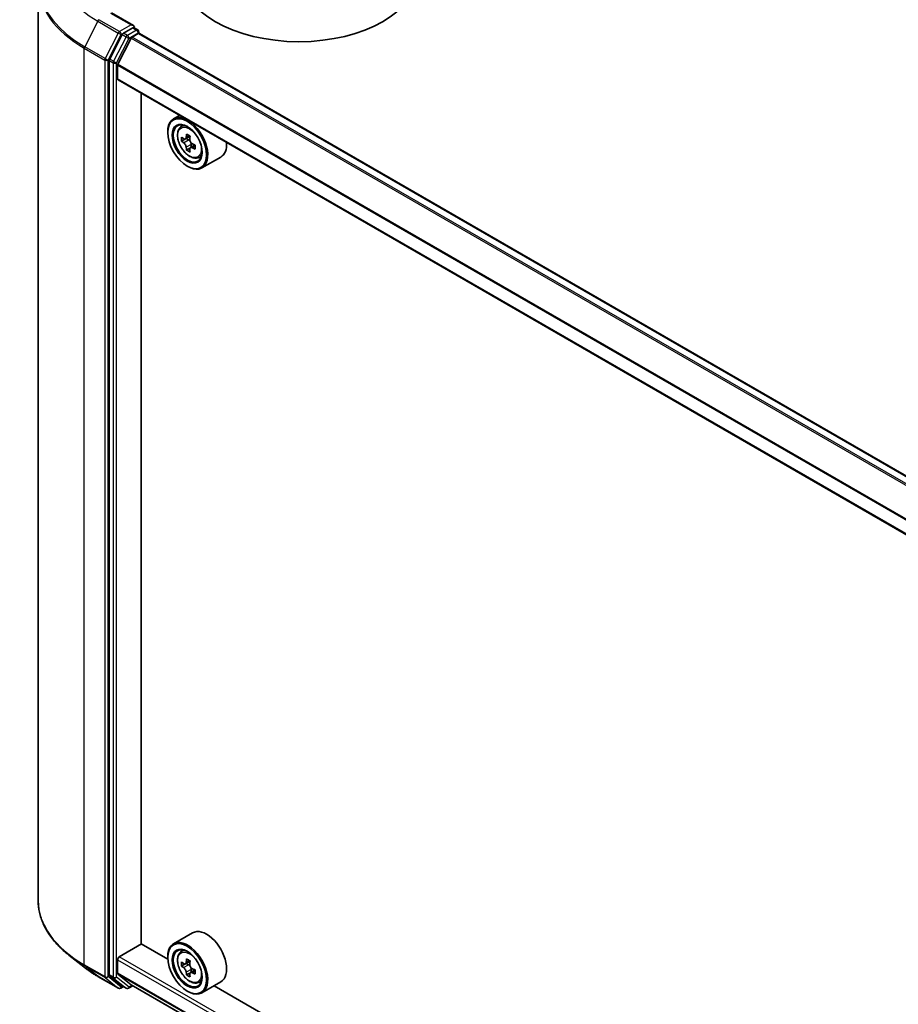
# Model space of a CAD drawing. Units: millimetres. Extents: x 36 to 9285, y 20 to 1847.
# Drawn here: x 279 to 325, y 422 to 475 of the extents above; entities that cross this region are included whole.
import ezdxf

# ---------------------------------------------------------------- set-up
doc = ezdxf.new("R2010")
doc.units = ezdxf.units.MM
doc.header["$LTSCALE"] = 2.5
doc.layers.get('Defpoints').update_dxf_attribs({"lineweight": 25})
for name, color, linetype, lineweight in [('Dimension (ISO)', 7, 'Continuous', 18), ('Visible (ISO)', 7, 'Continuous', 35), ('Visible Narrow (ISO)', 7, 'Continuous', 25)]:
    doc.layers.add(name, color=color, linetype=linetype, lineweight=lineweight)
doc.styles.add('Note Text (TK)', font='MS PGothic.ttf')
doc.dimstyles.new('Default - Method 1b (TK)', dxfattribs={"dimscale": 2.5, "dimtxt": 2.5, "dimasz": 2.5, "dimexe": 1, "dimexo": 1.5, "dimgap": 1, "dimtad": 1, "dimdsep": 46, "dimtxsty": 'Note Text (TK)', "dimblk": 'OPEN', "dimcen": 0.09, "dimdle": 5, "dimclrd": 100, "dimclre": 100, "dimclrt": 7, "dimadec": 1, "dimazin": 1, "dimtfac": 1, "dimtmove": 0, "dimatfit": 3, "dimldrblk": 'OPEN', "dimfxl": 1, "dimtolj": 1, "dimlwd": -1, "dimlwe": -1, "dimarcsym": 0})

# ---------------------------------------------------------------- blocks, each defined once
blk = doc.blocks.new('_Open')
at = {"color": 0, "linetype": 'ByBlock', "lineweight": -2}
for p, q in [((-1, 0.1667), (0, 0)), ((-1, -0.1667), (0, 0)), ((0, 0), (-1, 0))]:
    blk.add_line(p, q, dxfattribs=at)
blk = doc.blocks.new('*D22')
at = {"layer": 'Defpoints', "color": 0}
for p in [(317.763, 569.879), (168.718, 487.619), (203.011, 467.82)]:
    blk.add_point(p, dxfattribs=at)
at = {"layer": 'Dimension (ISO)', "color": 100}
for p, q in [((321.502, 567.721), (350.381, 551.047)), ((342.492, 549.333), (208.407, 470.974)), ((172.457, 485.46), (205.503, 466.381))]:
    blk.add_line(p, q, dxfattribs=at)
at = {"layer": 'Dimension (ISO)', "color": 100, "xscale": 6.25, "yscale": 6.25, "zscale": 6.25}
for p, rotation in [((347.889, 552.486), 30.30186718615979), ((203.011, 467.82), 210.3018671861598)]:
    blk.add_blockref('_Open', p, dxfattribs=dict(at, rotation=rotation))
at = {"layer": 'Dimension (ISO)', "color": 7, "insert": (269.06, 512.268), "char_height": 6.25, "attachment_point": 4, "rotation": 30.3019, "style": 'Note Text (TK)'}
blk.add_mtext('\\A1;{\\Q-29.698;\\W0.819;\\H0.816x;500}', dxfattribs=at)

msp = doc.modelspace()

# ---------------------------------------------------------------- linework, layer by layer
at = {"layer": 'Visible (ISO)'}
for p, q in [((279.663, 476.4513), (279.663, 427.8757)), ((284.7037, 474.2471), (283.5511, 474.9125)), ((284.6671, 474.1239), (284.1784, 473.8417)), ((284.6357, 473.6295), (284.9617, 473.8177)), ((284.7257, 474.1323), (284.9358, 474.011)), ((284.9983, 473.9027), (284.9983, 473.8296)), ((358.5892, 431.3511), (285.0242, 473.8239)), ((284.1105, 473.7658), (283.4501, 472.4695)), ((284.5905, 473.5789), (283.8852, 472.1945)), ((283.4296, 472.3923), (283.4296, 423.9398)), ((283.8716, 471.4192), (283.8716, 472.143)), ((357.433, 428.9062), (283.8975, 471.362)), ((285.1237, 425.5848), (285.1237, 470.654)), ((287.1521, 469.4829), (286.8339, 469.2992)), ((286.5232, 468.5785), (286.5232, 468.6125)), ((287.2033, 468.8569), (287.3423, 468.979)), ((287.424, 468.2267), (287.2495, 468.126)), ((287.7081, 468.3791), (287.4591, 468.2354)), ((287.5056, 468.2622), (287.6318, 468.1894)), ((287.7002, 467.7483), (287.5257, 467.6476)), ((287.9742, 467.9182), (287.7252, 467.7744)), ((287.7717, 467.947), (287.7717, 467.8013)), ((288.1356, 467.2422), (288.3108, 467.3014)), ((289.3356, 467.2794), (288.3339, 466.7011)), ((287.5544, 466.7924), (287.5839, 466.7754)), ((287.8356, 426.1609), (286.8339, 425.5826)), ((283.96, 424.8959), (285.1385, 425.5763)), ((286.5259, 424.7753), (285.1237, 425.5848)), ((287.2033, 425.1403), (287.3423, 425.2624)), ((282.0748, 424.3614), (281.2869, 424.9851)), ((283.8716, 424.019), (283.8716, 424.7428)), ((286.5232, 424.8619), (286.5232, 424.8959)), ((287.424, 424.5102), (287.2495, 424.4094)), ((287.7081, 424.6626), (287.4591, 424.5188)), ((287.5056, 424.5456), (287.6318, 424.4728)), ((287.7717, 424.2304), (287.7717, 424.0847)), ((282.8193, 423.859), (283.9094, 423.2296)), ((283.4501, 423.8863), (284.1105, 423.3525)), ((283.8852, 423.9833), (284.5905, 423.4133)), ((287.7002, 424.0317), (287.5257, 423.931)), ((287.9742, 424.2016), (287.7252, 424.0579)), ((284.1784, 423.3127), (284.0344, 423.2296)), ((284.3221, 423.2298), (284.1159, 423.3488)), ((284.4471, 423.2298), (284.6774, 423.3627)), ((284.5941, 423.4108), (357.433, 381.3572)), ((288.1356, 423.5256), (288.3108, 423.5848)), ((289.3356, 423.5629), (288.3339, 422.9845)), ((353.1117, 386.3319), (288.9808, 423.358)), ((287.5544, 423.0758), (287.5839, 423.0588))]:
    msp.add_line(p, q, dxfattribs=at)
for centre, start, end in [((284.8733, 473.9027), 0, 60), ((283.9719, 423.3379), 240, 300), ((284.3846, 423.338), 240, 300)]:
    msp.add_arc(centre, 0.125, start, end, dxfattribs=at)
for centre, major_axis, start_param, end_param in [((293.4764, 476.9986), (6.25, 0), 3.1415927, 6.2831853), ((284.1784, 473.7397), (0.0625, 0.1083), 0.7853982, 1.6614562), ((284.5787, 474.1749), (0.1768, 0), 0, 1.5707963), ((284.6671, 474.2259), (0.0625, -0.1083), 0.1595481, 0.7853982), ((284.9617, 473.7156), (0.0625, 0.1083), 0, 0.7853982), ((284.6357, 473.5614), (-0.0417, -0.0722), 3.9269908, 4.8030489), ((283.518, 472.4434), (0.0625, 0.1083), 1.6614562, 2.3561945), ((283.9305, 472.1771), (-0.0417, -0.0722), 4.8030489, 5.4977871), ((283.96, 471.4702), (-0.0625, -0.1083), 5.4977871, 6.2831853), ((287.5839, 468.0001), (0.75, -1.299), 5.4977871, 10.2101761), ((287.5839, 468.0001), (0.5417, -0.9382), 2.375245, 7.049533), ((289.3583, 469.4498), (-1.4926, -2.5852), 5.4541541, 5.5414202), ((289.7266, 469.3435), (-3.0274, 0), 0.6124987, 0.6768001), ((289.7266, 469.1309), (3.0274, 0), 3.7540914, 3.8183927), ((289.6345, 469.2904), (-1.5137, -2.6218), 5.3248877, 5.3891891), ((289.7266, 469.6625), (-2.9851, 0), 0.7417651, 0.8290312), ((287.6318, 468.0278), (0.099, -0.1714), 1.7950624, 2.3561945), ((289.8186, 469.1841), (1.5137, 2.6218), 2.1832951, 2.2475964), ((287.6318, 468.0278), (0.099, -0.1714), 0.7853982, 1.3465303), ((288.5856, 468.5785), (0.75, -1.299), 0, 0.8481438), ((289.6345, 469.2904), (-1.5137, -2.6218), 5.6063852, 5.6706866), ((289.7266, 468.812), (2.9851, 0), 3.8833577, 3.9706239), ((289.8186, 469.1841), (1.5137, 2.6218), 2.4647926, 2.5290939), ((289.7266, 469.3435), (-3.0274, 0), 0.8939962, 0.9582976), ((289.7266, 469.1309), (3.0274, 0), 4.0355889, 4.0998903), ((290.0948, 469.0246), (1.4926, 2.5852), 2.3125614, 2.3998276), ((288.5856, 424.8619), (0.75, -1.299), 0, 3.1415927), ((287.5839, 424.2835), (0.75, -1.299), 5.4977871, 10.2101761), ((287.5839, 424.2835), (0.5417, -0.9382), 2.375245, 7.049533), ((283.96, 424.7939), (-0.0625, -0.1083), 3.9269908, 5.4977871), ((289.6345, 425.5738), (-1.5137, -2.6218), 5.3248877, 5.3891891), ((289.7266, 425.9459), (-2.9851, 0), 0.7417651, 0.8290312), ((289.3583, 425.7333), (-1.4926, -2.5852), 5.4541541, 5.5414202), ((289.7266, 425.6269), (-3.0274, 0), 0.6124987, 0.6768001), ((289.7266, 425.4143), (3.0274, 0), 3.7540914, 3.8183927), ((287.6318, 424.3112), (0.099, -0.1714), 1.7950624, 2.3561945), ((289.8186, 425.4675), (1.5137, 2.6218), 2.1832951, 2.2475964), ((287.6318, 424.3112), (0.099, -0.1714), 0.7853982, 1.3465303), ((289.7266, 425.6269), (-3.0274, 0), 0.8939962, 0.9582976), ((283.518, 423.9908), (-0.0625, -0.1083), 5.4977871, 6.1925254), ((283.9305, 424.053), (-0.0417, -0.0722), 5.4977871, 6.1925254), ((289.6345, 425.5738), (-1.5137, -2.6218), 5.6063852, 5.6706866), ((289.7266, 425.0954), (2.9851, 0), 3.8833577, 3.9706239), ((289.8186, 425.4675), (1.5137, 2.6218), 2.4647926, 2.5290939), ((289.7266, 425.4143), (3.0274, 0), 4.0355889, 4.0998903), ((290.0948, 425.308), (1.4926, 2.5852), 2.3125614, 2.3998276), ((284.1784, 423.4571), (-0.0625, -0.1083), 6.1925254, 6.2831853), ((284.6357, 423.483), (-0.0417, -0.0722), 6.1925254, 6.2831853)]:
    msp.add_ellipse(centre, major_axis=major_axis, ratio=0.5773503, start_param=start_param, end_param=end_param, dxfattribs=at)
for centre, major_axis in [((287.5544, 467.9831), (-0.7292, 1.263)), ((287.5544, 467.9831), (0.5625, -0.9743)), ((287.5544, 424.2665), (-0.7292, 1.263)), ((287.5544, 424.2665), (0.5625, -0.9743))]:
    msp.add_ellipse(centre, major_axis=major_axis, ratio=0.5773503, dxfattribs=at)
for points, knots in [([(284.6671, 474.1239), (284.6782, 474.1303), (284.6902, 474.1345), (284.7113, 474.137), (284.7203, 474.1354), (284.7257, 474.1323)], [0.185147228, 0.185147228, 0.185147228, 0.185147228, 0.196528423, 0.196528423, 0.207909617, 0.207909617, 0.207909617, 0.207909617]), ([(287.2033, 468.8569), (287.1586, 468.8176), (287.1229, 468.7674), (287.0684, 468.6466), (287.0517, 468.5741), (287.0401, 468.4134), (287.0467, 468.3242), (287.0831, 468.1413), (287.1128, 468.0476), (287.1917, 467.8653), (287.2408, 467.7766), (287.3535, 467.6125), (287.4171, 467.5369), (287.5536, 467.4061), (287.6265, 467.3509), (287.7756, 467.2673), (287.852, 467.239), (287.9983, 467.2161), (288.0687, 467.22), (288.1339, 467.2416), (288.1347, 467.2419), (288.1356, 467.2422)], [0.9003414, 0.9003414, 0.9003414, 0.9003414, 1.1788377, 1.1788377, 1.4906565, 1.4906565, 1.8242914, 1.8242914, 2.158633, 2.158633, 2.4907154, 2.4907154, 2.82257, 2.82257, 3.1564008, 3.1564008, 3.4911249, 3.4911249, 3.8078218, 3.8078218, 3.8120475, 3.8120475, 3.8120475, 3.8120475]), ([(287.3664, 468.2488), (287.3821, 468.2376), (287.3991, 468.2299), (287.4314, 468.2252), (287.4466, 468.2282), (287.4716, 468.2426), (287.4829, 468.2549), (287.4993, 468.2877), (287.5045, 468.3083), (287.5064, 468.3296)], [0, 0, 0, 0, 0.017936943, 0.017936943, 0.035873886, 0.035873886, 0.053810829, 0.053810829, 0.071747772, 0.071747772, 0.071747772, 0.071747772]), ([(287.6905, 468.2233), (287.6886, 468.202), (287.6905, 468.1774), (287.7025, 468.1281), (287.7128, 468.1033), (287.7377, 468.0602), (287.754, 468.0389), (287.7907, 468.0038), (287.8111, 467.9899), (287.8305, 467.9809)], [0, 0, 0, 0, 0.017936943, 0.017936943, 0.035873886, 0.035873886, 0.053810829, 0.053810829, 0.071747772, 0.071747772, 0.071747772, 0.071747772]), ([(287.5064, 467.7938), (287.5045, 467.8129), (287.4993, 467.8356), (287.4829, 467.8824), (287.4716, 467.9065), (287.4466, 467.9497), (287.4314, 467.9715), (287.3991, 468.0092), (287.3821, 468.025), (287.3664, 468.0362)], [0, 0, 0, 0, 0.017936943, 0.017936943, 0.035873886, 0.035873886, 0.053810829, 0.053810829, 0.071747772, 0.071747772, 0.071747772, 0.071747772]), ([(287.8305, 467.7683), (287.8111, 467.7773), (287.7907, 467.7831), (287.754, 467.7853), (287.7377, 467.7816), (287.7128, 467.7673), (287.7025, 467.7556), (287.6905, 467.7253), (287.6886, 467.7066), (287.6905, 467.6875)], [0, 0, 0, 0, 0.017936943, 0.017936943, 0.035873886, 0.035873886, 0.053810829, 0.053810829, 0.071747772, 0.071747772, 0.071747772, 0.071747772]), ([(281.2869, 424.9851), (281.0795, 425.1493), (280.8896, 425.3214), (280.5479, 425.679), (280.3961, 425.8645), (280.1334, 426.2463), (280.0225, 426.4427), (279.8439, 426.843), (279.7763, 427.0471), (279.6858, 427.4593), (279.663, 427.6675), (279.663, 427.8757)], [1.72605724, 1.72605724, 1.72605724, 1.72605724, 1.85208469, 1.85208469, 1.97811214, 1.97811214, 2.10413959, 2.10413959, 2.23016704, 2.23016704, 2.35619449, 2.35619449, 2.35619449, 2.35619449]), ([(287.2033, 425.1403), (287.1586, 425.101), (287.1229, 425.0509), (287.0684, 424.93), (287.0517, 424.8575), (287.0401, 424.6968), (287.0467, 424.6076), (287.0831, 424.4247), (287.1128, 424.331), (287.1917, 424.1487), (287.2408, 424.06), (287.3535, 423.8959), (287.4171, 423.8203), (287.5536, 423.6895), (287.6265, 423.6343), (287.7756, 423.5507), (287.852, 423.5224), (287.9983, 423.4995), (288.0687, 423.5035), (288.1339, 423.525), (288.1347, 423.5253), (288.1356, 423.5256)], [0.9003414, 0.9003414, 0.9003414, 0.9003414, 1.1788377, 1.1788377, 1.4906565, 1.4906565, 1.8242914, 1.8242914, 2.158633, 2.158633, 2.4907154, 2.4907154, 2.82257, 2.82257, 3.1564008, 3.1564008, 3.4911249, 3.4911249, 3.8078218, 3.8078218, 3.8120475, 3.8120475, 3.8120475, 3.8120475]), ([(282.0748, 424.3614), (282.1199, 424.3256), (282.166, 424.2903), (282.26, 424.2206), (282.3079, 424.1861), (282.4055, 424.1182), (282.4552, 424.0846), (282.5563, 424.0185), (282.6078, 423.9859), (282.7123, 423.9217), (282.7654, 423.8901), (282.8193, 423.859)], [4.55712806, 4.55712806, 4.55712806, 4.55712806, 4.58818025, 4.58818025, 4.61923243, 4.61923243, 4.65028461, 4.65028461, 4.6813368, 4.6813368, 4.71238898, 4.71238898, 4.71238898, 4.71238898]), ([(287.3664, 424.5322), (287.3821, 424.521), (287.3991, 424.5133), (287.4314, 424.5086), (287.4466, 424.5116), (287.4716, 424.526), (287.4829, 424.5383), (287.4993, 424.5712), (287.5045, 424.5917), (287.5064, 424.613)], [0, 0, 0, 0, 0.017936943, 0.017936943, 0.035873886, 0.035873886, 0.053810829, 0.053810829, 0.071747772, 0.071747772, 0.071747772, 0.071747772]), ([(287.5064, 424.0772), (287.5045, 424.0963), (287.4993, 424.119), (287.4829, 424.1658), (287.4716, 424.1899), (287.4466, 424.2331), (287.4314, 424.2549), (287.3991, 424.2926), (287.3821, 424.3084), (287.3664, 424.3196)], [0, 0, 0, 0, 0.017936943, 0.017936943, 0.035873886, 0.035873886, 0.053810829, 0.053810829, 0.071747772, 0.071747772, 0.071747772, 0.071747772]), ([(287.6905, 424.5067), (287.6886, 424.4854), (287.6905, 424.4608), (287.7025, 424.4115), (287.7128, 424.3867), (287.7377, 424.3436), (287.754, 424.3223), (287.7907, 424.2872), (287.8111, 424.2733), (287.8305, 424.2643)], [0, 0, 0, 0, 0.017936943, 0.017936943, 0.035873886, 0.035873886, 0.053810829, 0.053810829, 0.071747772, 0.071747772, 0.071747772, 0.071747772]), ([(287.8305, 424.0517), (287.8111, 424.0607), (287.7907, 424.0665), (287.754, 424.0687), (287.7377, 424.065), (287.7128, 424.0507), (287.7025, 424.039), (287.6905, 424.0087), (287.6886, 423.99), (287.6905, 423.9709)], [0, 0, 0, 0, 0.017936943, 0.017936943, 0.035873886, 0.035873886, 0.053810829, 0.053810829, 0.071747772, 0.071747772, 0.071747772, 0.071747772])]:
    msp.add_open_spline(points, degree=3, knots=knots, dxfattribs=at)
at = {"layer": 'Visible Narrow (ISO)'}
for p, q in [((283.4886, 474.9063), (284.5787, 474.277)), ((282.8139, 474.4801), (282.1243, 473.1264)), ((282.8139, 474.4801), (283.904, 473.8507)), ((283.9719, 473.9266), (282.8818, 474.556)), ((283.904, 473.8507), (283.2144, 472.4971)), ((284.5787, 474.277), (283.9719, 473.9266)), ((284.0603, 473.7735), (284.1784, 473.8417)), ((284.3846, 473.7226), (284.1784, 473.8417)), ((284.8733, 474.0048), (284.3846, 473.7226)), ((284.473, 473.5696), (284.9617, 473.8517)), ((284.6671, 474.1239), (284.8733, 474.0048)), ((284.9617, 473.8517), (284.9617, 473.8177)), ((284.9617, 473.8177), (358.5526, 431.33)), ((283.3707, 472.4199), (284.0603, 473.7735)), ((284.3167, 473.6467), (283.6564, 472.3504)), ((283.8126, 472.2733), (284.473, 473.5696)), ((284.1105, 473.7658), (284.3167, 473.6467)), ((284.5905, 473.5789), (358.1601, 431.1034)), ((358.2266, 431.1418), (284.6357, 473.6295)), ((282.1038, 473.0493), (283.1939, 472.4199)), ((282.1038, 424.4736), (282.1038, 473.0493)), ((283.2144, 472.4971), (282.1243, 473.1264)), ((283.1939, 472.4199), (283.1939, 423.8442)), ((283.3707, 423.8442), (283.3707, 472.4199)), ((283.4296, 472.3923), (283.6359, 472.2733)), ((283.6564, 472.3504), (283.4501, 472.4695)), ((283.6359, 472.2733), (283.6359, 423.8207)), ((283.8126, 423.8207), (283.8126, 472.2733)), ((283.8716, 472.143), (357.433, 429.6723)), ((357.4374, 429.7291), (283.8852, 472.1945)), ((357.433, 428.9485), (283.8716, 471.4192)), ((287.3664, 468.0362), (287.6318, 468.1894)), ((287.5064, 468.3296), (287.6604, 468.4186)), ((287.7717, 467.947), (287.5064, 467.7938)), ((287.9845, 467.8572), (287.8305, 467.7683)), ((283.8716, 424.7428), (357.433, 382.2721)), ((357.433, 382.4762), (283.96, 424.8959)), ((283.1939, 423.8442), (282.1038, 424.4736)), ((282.1243, 424.4201), (283.2144, 423.7907)), ((282.8139, 423.8627), (282.1243, 424.4201)), ((287.3664, 424.3196), (287.6318, 424.4728)), ((287.5064, 424.613), (287.6604, 424.702)), ((287.7717, 424.2304), (287.5064, 424.0772)), ((283.904, 423.2333), (282.8139, 423.8627)), ((283.2144, 423.7907), (283.904, 423.2333)), ((284.0603, 423.2868), (283.3707, 423.8442)), ((283.6359, 423.8207), (283.4296, 423.9398)), ((283.4501, 423.8863), (283.6564, 423.7672)), ((283.6564, 423.7672), (284.3167, 423.2335)), ((284.473, 423.287), (283.8126, 423.8207)), ((357.433, 381.5483), (283.8716, 424.019)), ((283.8852, 423.9833), (357.433, 381.5205)), ((287.9845, 424.1406), (287.8305, 424.0517)), ((284.1418, 423.3339), (284.0603, 423.2868)), ((284.3167, 423.2335), (284.1105, 423.3525)), ((284.6408, 423.3838), (284.473, 423.287)), ((357.433, 381.3576), (284.5905, 423.4133))]:
    msp.add_line(p, q, dxfattribs=at)
for centre, major_axis, ratio, start_param, end_param in [((287.9964, 477.4722), (-7.3291, 0), 0.5773503, 5.6530481, 7.0685835), ((287.9964, 476.5167), (-8.3044, 0), 0.5773503, 5.6530481, 7.0685835), ((287.9964, 476.4513), (-8.3333, 0), 0.5773503, 0, 0.7853982), ((282.8818, 474.4539), (-0.0625, -0.1083), 0.5773503, 3.9269908, 4.8030489), ((283.9719, 473.8246), (-0.0625, -0.1083), 0.5773503, 3.9269908, 4.8030489), ((283.9719, 473.8246), (-0.1114, 0.0567), 0.0739221, 0.9533753, 2.5241717), ((283.9719, 473.8246), (0.0625, -0.1083), 0.5773503, 0.7853982, 2.3561945), ((284.8733, 473.9027), (0.0625, 0.1083), 0.5773503, 0, 0.7853982), ((284.8733, 473.9027), (0.0625, -0.1083), 0.5773503, 0.7853982, 2.3561945), ((284.8733, 473.9027), (0.125, 0), 0.5773503, 5.4977871, 6.2831853), ((284.3846, 473.6206), (-0.0625, -0.1083), 0.5773503, 3.9269908, 4.8030489), ((284.3846, 473.6206), (-0.1114, 0.0567), 0.0739221, 0.9533753, 2.5241717), ((284.3846, 473.6206), (0.0625, -0.1083), 0.5773503, 0.7853982, 2.3561945), ((282.1922, 473.1003), (0.0625, 0.1083), 0.5773503, 1.6614562, 2.3561945), ((283.2823, 472.4709), (-0.0625, -0.1083), 0.5773503, 4.8030489, 5.4977871), ((283.2823, 472.4709), (-0.125, 0), 0.5773503, 0.7853982, 2.3561945), ((283.2823, 472.4709), (0.1114, -0.0567), 0.0739221, 4.094968, 5.6657643), ((283.7243, 472.3243), (-0.0625, -0.1083), 0.5773503, 4.8030489, 5.4977871), ((283.7243, 472.3243), (-0.125, 0), 0.5773503, 0.7853982, 2.3561945), ((283.7243, 472.3243), (0.1114, -0.0567), 0.0739221, 4.094968, 5.6657643), ((287.7233, 468.0806), (-0.4692, 0.8127), 0.5773503, 5.8594015, 6.3981286), ((287.7233, 468.0806), (0.4692, -0.8127), 0.5773503, 6.168242, 6.7069691), ((287.9964, 427.8757), (-8.3333, 0), 0.5773503, 0, 0.7853982), ((287.9964, 427.8103), (8.3044, 0), 0.5773503, 3.7717299, 3.9269908), ((287.7233, 424.364), (-0.4692, 0.8127), 0.5773503, 5.8594015, 6.3981286), ((287.9964, 426.8548), (-7.3291, 0), 0.5773503, 0.6301372, 0.7853982), ((282.1922, 424.5246), (-0.0625, -0.1083), 0.5773503, 5.4977871, 6.1925254), ((282.8818, 423.9672), (-0.0625, -0.1083), 0.5773503, 6.1925254, 6.2831853), ((283.2823, 423.8952), (0.125, 0), 0.5773503, 3.9269908, 5.4977871), ((283.2823, 423.8952), (-0.0625, -0.1083), 0.5773503, 5.4977871, 6.1925254), ((283.2823, 423.8952), (-0.0786, -0.0972), 0.8131434, 0.127344, 1.6981404), ((283.7243, 423.8718), (0.125, 0), 0.5773503, 3.9269908, 5.4977871), ((283.7243, 423.8718), (-0.0625, -0.1083), 0.5773503, 5.4977871, 6.1925254), ((283.7243, 423.8718), (-0.0786, -0.0972), 0.8131434, 0.127344, 1.6981404), ((287.7233, 424.364), (0.4692, -0.8127), 0.5773503, 6.168242, 6.7069691), ((283.9719, 423.3379), (-0.0786, -0.0972), 0.8131434, 0.127344, 1.6981404), ((283.9719, 423.3379), (-0.0625, -0.1083), 0.5773503, 6.1925254, 6.2831853), ((283.9719, 423.3379), (0.0625, -0.1083), 0.5773503, 0, 0.7853982), ((284.3846, 423.338), (-0.0786, -0.0972), 0.8131434, 0.127344, 1.6981404), ((284.3846, 423.338), (-0.0625, -0.1083), 0.5773503, 6.1925254, 6.2831853), ((284.3846, 423.338), (0.0625, -0.1083), 0.5773503, 0, 0.7853982)]:
    msp.add_ellipse(centre, major_axis=major_axis, ratio=ratio, start_param=start_param, end_param=end_param, dxfattribs=at)
for centre in [(287.6763, 468.0535), (287.6763, 424.3369)]:
    msp.add_ellipse(centre, major_axis=(-0.4402, 0.7625), ratio=0.5773503, dxfattribs=at)

# ---------------------------------------------------------------- dimensions: what is measured, and where the dimension line sits
at = {"layer": 'Dimension (ISO)', "color": 100}
dim = msp.add_linear_dim(base=(203.0106, 467.8201), p1=(317.7629, 569.8793), p2=(168.7183, 487.6187), angle=30.30187, text='{\\Q-29.698;\\W0.819;\\H0.816x;500}', dimstyle='Default - Method 1b (TK)', override={"dimgap": 1, "dimdec": 0, "dimlfac": 0.4, "dimtol": 0, "dimlim": 0, "dimtp": 0, "dimtm": 0, "dimtdec": 0, "dimtofl": 0, "dimatfit": 1}, dxfattribs=at)
dim.commit()
dim.dimension.update_dxf_attribs({"geometry": '*D22', "text_midpoint": (275.4495, 510.1531), "dimtype": 160})

doc.saveas('drawing.dxf')
